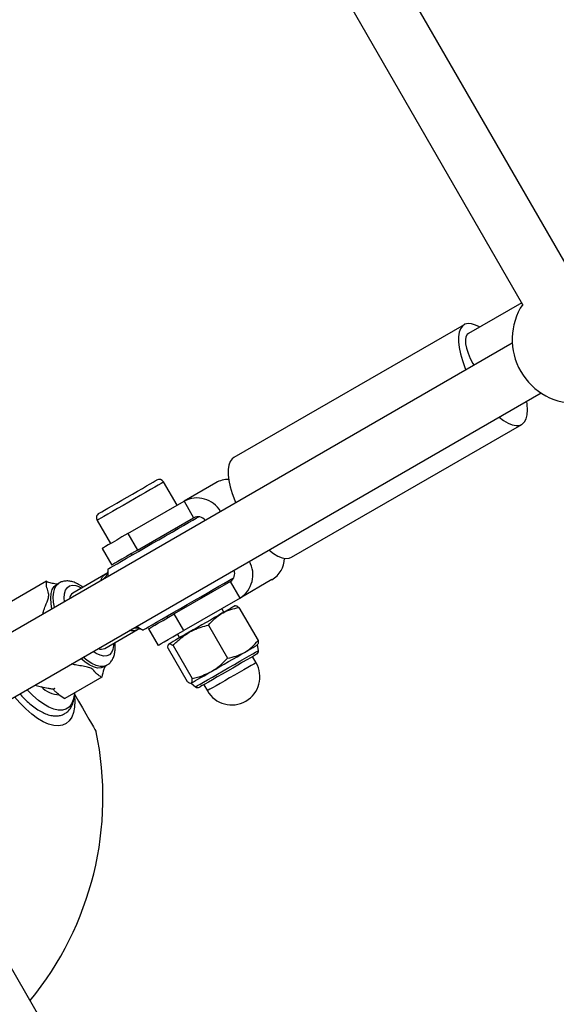
# Model space of a CAD drawing. Units: millimetres. Extents: x -4113 to 4083, y -4098 to 4098.
# Drawn here: x -2106 to -1938, y -1315 to -1007 of the extents above; entities that cross this region are included whole.
import ezdxf

# ---------------------------------------------------------------- set-up
doc = ezdxf.new("R2010")
doc.units = ezdxf.units.MM
doc.linetypes.add('DASHED', pattern=[0.75, 0.5, -0.25])
doc.layers.add('SW_toestellen', color=2, linetype='Continuous')

msp = doc.modelspace()

# ---------------------------------------------------------------- linework, layer by layer
at = {"layer": 'SW_toestellen'}
for p, q in [((-1933.25, -1086.88), (-2163.64, -687.83)), ((-2179.23, -696.83), (-1948.84, -1095.88)), ((-1949.14, -1095.35), (-1965.8, -1104.97)), ((-1967.14, -1102.24), (-2039.11, -1143.79)), ((-1965.8, -1104.97), (-1965.81, -1104.97)), ((-1952.08, -1107.98), (-2151.3, -1223)), ((-2142.3, -1238.59), (-1943.08, -1123.57)), ((-2021.11, -1174.97), (-1949.14, -1133.42)), ((-2056.92, -1158.7), (-2061.12, -1151.42)), ((-2044.73, -1151.66), (-2054.71, -1157.42)), ((-2072.3, -1167.58), (-2054.71, -1157.42)), ((-2054.71, -1157.42), (-2051.71, -1162.62)), ((-2081.91, -1163.42), (-2077.71, -1170.7)), ((-2069.3, -1172.77), (-2051.71, -1162.62)), ((-2057.14, -1166.33), (-2057.39, -1165.89)), ((-2072.3, -1167.58), (-2069.3, -1172.77)), ((-2080.3, -1172.2), (-2077.3, -1177.39)), ((-2071.24, -1173.89), (-2070.99, -1174.33)), ((-2079.3, -1180.27), (-2089.46, -1186.15)), ((-2078.56, -1180), (-2078.51, -1180.98)), ((-2027.23, -1181.97), (-2037.21, -1187.73)), ((-2097.76, -1182.48), (-2109.36, -1189.18)), ((-2093.82, -1183.02), (-2094.62, -1183.49)), ((-2040.21, -1182.54), (-2057.8, -1192.69)), ((-2045.88, -1185.81), (-2046.14, -1185.38)), ((-2037.21, -1187.73), (-2040.21, -1182.54)), ((-2037.21, -1187.73), (-2054.8, -1197.89)), ((-2042.24, -1192.13), (-2042.88, -1191.01)), ((-2037.55, -1190.66), (-2031.57, -1201.02)), ((-2059.99, -1193.38), (-2059.74, -1193.81)), ((-2054.8, -1197.89), (-2057.8, -1192.69)), ((-2079.46, -1203.47), (-2069.3, -1197.59)), ((-2069.51, -1196.56), (-2068.69, -1197.1)), ((-2065.8, -1197.31), (-2062.8, -1202.51)), ((-2047.08, -1196.17), (-2041.1, -1206.52)), ((-2056.74, -1199.01), (-2056.09, -1200.13)), ((-2059.71, -1203.46), (-2053.73, -1213.81)), ((-2058.16, -1202.56), (-2052.18, -1212.92)), ((-2031.43, -1204.11), (-2031.72, -1202.34)), ((-2032.19, -1207.93), (-2033.29, -1206.02)), ((-2079.74, -1209.26), (-2078.94, -1208.8)), ((-2080.43, -1212.48), (-2092.04, -1219.18)), ((-2101.4, -1214.97), (-2099.31, -1215.53)), ((-2095.64, -1216.25), (-2095.18, -1215.99)), ((-2095.17, -1215.99), (-2095.62, -1216.26)), ((-2095.17, -1215.99), (-2095.18, -1215.99)), ((-2052.51, -1214.34), (-2051.12, -1215.48)), ((-2048.53, -1214.82), (-2047.43, -1216.73)), ((-2093.72, -1218), (-2092.04, -1219.18)), ((-2095.72, -1325.98), (-2140.96, -1247.63))]:
    msp.add_line(p, q, dxfattribs=at)
at = {"layer": 'SW_toestellen', "flags": 128}
for points in [[(-1962.3, -1102.95), (-1963.55, -1102.33), (-1964.8, -1101.95), (-1965.92, -1101.88), (-1966.89, -1102.12), (-1967.69, -1102.66), (-1968.3, -1103.5), (-1968.72, -1104.62), (-1968.92, -1106), (-1968.92, -1107.61), (-1968.71, -1109.41), (-1968.29, -1111.38), (-1967.68, -1113.48), (-1966.88, -1115.66), (-1966.59, -1116.36)], [(-1965.82, -1104.98), (-1966.18, -1105.27), (-1966.56, -1105.98), (-1966.72, -1106.97), (-1966.66, -1108.2), (-1966.38, -1109.62), (-1965.89, -1111.17), (-1965.21, -1112.79), (-1964.37, -1114.4), (-1964.08, -1114.91)], [(-1956.2, -1131.14), (-1954.79, -1132.21), (-1953.39, -1133.03), (-1952.09, -1133.56), (-1950.9, -1133.79), (-1949.85, -1133.71), (-1948.97, -1133.31), (-1948.26, -1132.62), (-1947.75, -1131.63), (-1947.43, -1130.38), (-1947.33, -1128.89), (-1947.44, -1127.17), (-1947.58, -1126.17)], [(-2039.11, -1143.79), (-2039.65, -1144.21), (-2040.27, -1145.05), (-2040.68, -1146.17), (-2040.89, -1147.55), (-2040.89, -1149.16), (-2040.68, -1150.96), (-2040.26, -1152.93), (-2039.64, -1155.03), (-2038.84, -1157.21), (-2038.56, -1157.91)], [(-2075.77, -1158.03), (-2074.19, -1157.12), (-2072.53, -1156.16), (-2070.88, -1155.21), (-2069.27, -1154.28), (-2067.76, -1153.41), (-2066.41, -1152.63), (-2065.26, -1151.96), (-2064.35, -1151.44), (-2063.71, -1151.07), (-2063.37, -1150.87), (-2063.31, -1150.84)], [(-2061.12, -1151.42), (-2061.13, -1151.43), (-2061.37, -1151.57), (-2061.92, -1151.88), (-2062.76, -1152.37), (-2063.86, -1153), (-2065.2, -1153.78), (-2066.73, -1154.66), (-2068.4, -1155.63), (-2070.17, -1156.65), (-2071.98, -1157.69), (-2073.78, -1158.73), (-2075.5, -1159.73)], [(-2075.5, -1159.73), (-2077.11, -1160.65), (-2078.55, -1161.48), (-2079.77, -1162.19), (-2080.74, -1162.75), (-2081.43, -1163.15), (-2081.82, -1163.37), (-2081.91, -1163.42)], [(-2081.32, -1161.24), (-2081.3, -1161.22), (-2081.03, -1161.07), (-2080.47, -1160.75), (-2079.63, -1160.26), (-2078.54, -1159.63), (-2077.24, -1158.88), (-2075.77, -1158.03)], [(-2078.53, -1178.68), (-2078.51, -1178.67), (-2078.25, -1178.52), (-2077.68, -1178.19), (-2076.82, -1177.69), (-2075.68, -1177.03), (-2074.28, -1176.23), (-2072.67, -1175.29), (-2070.86, -1174.25), (-2068.91, -1173.12), (-2066.85, -1171.94), (-2064.74, -1170.71), (-2062.6, -1169.48), (-2060.5, -1168.27), (-2058.48, -1167.1), (-2056.58, -1166), (-2054.84, -1165), (-2053.3, -1164.11), (-2051.99, -1163.36), (-2050.95, -1162.76), (-2050.2, -1162.32), (-2050.13, -1162.28)], [(-2072.3, -1167.58), (-2074.12, -1168.62), (-2075.76, -1169.58), (-2077.2, -1170.41), (-2078.4, -1171.1), (-2079.32, -1171.63), (-2079.95, -1171.99), (-2080.26, -1172.17), (-2080.3, -1172.2)], [(-2069.3, -1172.77), (-2071.12, -1173.82), (-2072.76, -1174.77), (-2074.2, -1175.6), (-2075.4, -1176.29), (-2076.32, -1176.83), (-2076.95, -1177.19), (-2077.27, -1177.37), (-2077.3, -1177.39)], [(-2028.16, -1172.69), (-2026.76, -1173.75), (-2025.36, -1174.58), (-2024.05, -1175.11), (-2022.87, -1175.34), (-2021.82, -1175.25), (-2021.11, -1174.97)], [(-2078.56, -1179.79), (-2078.56, -1179.96), (-2078.56, -1180)], [(-2067.53, -1197.73), (-2067.51, -1197.72), (-2067.25, -1197.57), (-2066.68, -1197.24), (-2065.82, -1196.74), (-2064.68, -1196.08), (-2063.28, -1195.28), (-2061.67, -1194.35), (-2059.86, -1193.3), (-2057.91, -1192.18), (-2055.85, -1190.99), (-2053.74, -1189.77), (-2051.6, -1188.53), (-2049.5, -1187.32), (-2047.48, -1186.15), (-2045.58, -1185.06), (-2043.84, -1184.05), (-2042.3, -1183.16), (-2040.99, -1182.41), (-2039.95, -1181.81), (-2039.2, -1181.37), (-2039.13, -1181.34)], [(-2096.02, -1191.08), (-2096.29, -1189.48), (-2096.4, -1187.8), (-2096.28, -1186.32), (-2095.94, -1185.09), (-2095.38, -1184.14), (-2094.62, -1183.49)], [(-2095.22, -1190.62), (-2095.49, -1189.02), (-2095.6, -1187.33), (-2095.48, -1185.86), (-2095.14, -1184.63), (-2094.58, -1183.68), (-2093.85, -1183.04)], [(-2092.11, -1188.83), (-2092.17, -1187.71), (-2092.07, -1186.37), (-2091.75, -1185.27), (-2091.21, -1184.45), (-2090.49, -1183.93), (-2089.59, -1183.72), (-2088.54, -1183.83), (-2087.37, -1184.25), (-2086.76, -1184.58)], [(-2038.86, -1190.18), (-2038.77, -1190.13), (-2038.86, -1190.19), (-2039.13, -1190.34), (-2039.57, -1190.59), (-2040.17, -1190.94), (-2040.93, -1191.38), (-2041.83, -1191.9), (-2042.85, -1192.49)], [(-2065.8, -1197.31), (-2065.77, -1197.29), (-2065.45, -1197.11), (-2064.82, -1196.74), (-2063.9, -1196.21), (-2062.7, -1195.52), (-2061.26, -1194.69), (-2059.62, -1193.74), (-2057.8, -1192.69)], [(-2042.85, -1192.49), (-2043.98, -1193.14), (-2045.2, -1193.85), (-2046.49, -1194.59), (-2047.82, -1195.36), (-2049.18, -1196.14), (-2050.53, -1196.93), (-2051.87, -1197.69), (-2053.15, -1198.44)], [(-2062.8, -1202.51), (-2062.77, -1202.48), (-2062.45, -1202.3), (-2061.82, -1201.94), (-2060.9, -1201.41), (-2059.7, -1200.72), (-2058.26, -1199.89), (-2056.62, -1198.94), (-2054.8, -1197.89)], [(-2053.15, -1198.44), (-2054.37, -1199.14), (-2055.5, -1199.79), (-2056.52, -1200.38), (-2057.42, -1200.9), (-2058.17, -1201.33), (-2058.77, -1201.68), (-2059.21, -1201.93), (-2059.47, -1202.08)], [(-2076.76, -1201.9), (-2076.78, -1202.6), (-2077, -1203.82), (-2077.42, -1204.78), (-2078.06, -1205.46), (-2078.87, -1205.83), (-2079.85, -1205.88), (-2080.96, -1205.61), (-2082.17, -1205.03), (-2083.11, -1204.41)], [(-2035.8, -1204.7), (-2034.78, -1204.11), (-2033.88, -1203.59), (-2033.12, -1203.15), (-2032.52, -1202.8), (-2032.08, -1202.55), (-2031.81, -1202.4), (-2031.72, -1202.34), (-2031.72, -1202.34)], [(-2079.74, -1209.26), (-2080.68, -1209.59), (-2081.79, -1209.6), (-2083.02, -1209.28), (-2084.36, -1208.65), (-2085.77, -1207.71), (-2087.02, -1206.67)], [(-2078.92, -1208.79), (-2078.94, -1208.8), (-2079.88, -1209.13), (-2080.99, -1209.14), (-2082.22, -1208.82), (-2083.56, -1208.19), (-2084.97, -1207.25), (-2086.22, -1206.21)], [(-2051.12, -1215.48), (-2051.12, -1215.48), (-2050.94, -1215.38), (-2050.46, -1215.1), (-2049.68, -1214.65), (-2048.63, -1214.04), (-2047.34, -1213.3), (-2045.86, -1212.44), (-2044.23, -1211.5), (-2042.5, -1210.5), (-2040.74, -1209.48), (-2038.99, -1208.48), (-2037.32, -1207.51), (-2035.77, -1206.62), (-2034.4, -1205.83), (-2033.25, -1205.16), (-2032.36, -1204.65), (-2031.76, -1204.3), (-2031.46, -1204.13), (-2031.43, -1204.11)], [(-2046.1, -1210.65), (-2044.82, -1209.91), (-2043.49, -1209.14), (-2042.13, -1208.35), (-2040.77, -1207.57), (-2039.44, -1206.8), (-2038.15, -1206.06), (-2036.93, -1205.35), (-2035.8, -1204.7)], [(-2031.98, -1205.26), (-2032.04, -1205.3), (-2032.38, -1205.5), (-2033.01, -1205.86), (-2033.92, -1206.38), (-2035.06, -1207.04), (-2036.4, -1207.81), (-2037.89, -1208.68), (-2039.49, -1209.6), (-2041.13, -1210.55), (-2042.77, -1211.5), (-2044.35, -1212.4)], [(-2032.19, -1207.93), (-2032.2, -1207.93), (-2032.41, -1208.06), (-2032.93, -1208.36), (-2033.73, -1208.82), (-2034.78, -1209.42), (-2036.04, -1210.15), (-2037.45, -1210.96), (-2038.96, -1211.83), (-2040.5, -1212.72), (-2042.01, -1213.6), (-2043.44, -1214.42), (-2044.71, -1215.16), (-2045.79, -1215.78), (-2046.62, -1216.26), (-2047.17, -1216.57), (-2047.42, -1216.72), (-2047.43, -1216.73)], [(-2032.19, -1207.93), (-2032.2, -1207.93), (-2032.41, -1208.06), (-2032.93, -1208.36), (-2033.73, -1208.82), (-2034.78, -1209.42), (-2036.04, -1210.15), (-2037.45, -1210.96), (-2038.96, -1211.83), (-2040.5, -1212.72), (-2042.01, -1213.6), (-2043.44, -1214.42), (-2044.71, -1215.16), (-2045.79, -1215.78), (-2046.62, -1216.26), (-2047.17, -1216.57), (-2047.42, -1216.72), (-2047.43, -1216.73)], [(-2052.42, -1214.29), (-2052.16, -1214.14), (-2051.72, -1213.89), (-2051.12, -1213.54), (-2050.37, -1213.11), (-2049.47, -1212.59), (-2048.45, -1212), (-2047.32, -1211.35), (-2046.1, -1210.65)], [(-2044.35, -1212.4), (-2045.8, -1213.25), (-2047.09, -1213.99), (-2048.18, -1214.62), (-2049.01, -1215.1), (-2049.57, -1215.42), (-2049.83, -1215.57), (-2049.85, -1215.58)], [(-2088.93, -1218.44), (-2088.87, -1219.89), (-2088.97, -1221.82), (-2089.29, -1223.52), (-2089.84, -1224.96), (-2090.6, -1226.11), (-2091.56, -1226.96), (-2092.7, -1227.5), (-2094.02, -1227.71), (-2095.48, -1227.6), (-2097.07, -1227.16), (-2098.76, -1226.41), (-2100.53, -1225.34), (-2102.36, -1223.99), (-2104.2, -1222.37), (-2106.05, -1220.5), (-2107.69, -1218.61)], [(-2088.99, -1217.42), (-2089.06, -1218.09), (-2089.39, -1219.6), (-2089.94, -1220.85), (-2090.69, -1221.81), (-2091.64, -1222.46), (-2092.77, -1222.8), (-2094.05, -1222.81), (-2095.47, -1222.5), (-2097, -1221.87), (-2098.61, -1220.94), (-2100.27, -1219.71), (-2101.96, -1218.22), (-2103.64, -1216.48), (-2103.76, -1216.34)], [(-2088.99, -1217.74), (-2087.68, -1220.02), (-2086.48, -1222.1), (-2085.4, -1223.96), (-2084.47, -1225.58), (-2083.68, -1226.94), (-2083.05, -1228.03), (-2082.59, -1228.83), (-2082.3, -1229.33), (-2082.18, -1229.54), (-2082.18, -1229.54)]]:
    msp.add_lwpolyline(points, dxfattribs=at)
at = {"layer": 'SW_toestellen', "color": 254, "linetype": 'DASHED'}
msp.add_circle((-15, 0), 4098.37, dxfattribs=at)
at = {"layer": 'SW_toestellen'}
for centre, radius, start, end in [((-1932.11, -1106.85), 20, 146.7437, 210), ((-1932.11, -1106.85), 20, 210, 273.2563), ((-2062.51, -1152.22), 1.6, 30, 120), ((-2040.84, -1158.45), 7.83, 89.2213, 119.8496), ((-2050.69, -1165.07), 8.64, 30.9098, 117.7058), ((-2080.52, -1162.62), 1.6, 120, 210), ((-2050.37, -1165.14), 2.86, 37.1887, 117.8745), ((-2041.83, -1180.42), 8.64, 302.2897, 29.095), ((-2031.39, -1174.98), 8.14, 300.7254, 357.7399), ((-2058.56, -1179.85), 20, 176.633, 180.4252), ((-2041.73, -1180.11), 2.86, 302.1183, 22.8202), ((-2082.73, -1178.5), 4.3, 308.0402, 346.1647), ((-2088.04, -1188.25), 2.54, 124.1451, 172.8499), ((-2069.48, -1201.46), 4.3, 73.8384, 111.9613), ((-2058.56, -1179.85), 20, 239.5748, 243.367), ((-2080.57, -1201.18), 2.54, 247.1416, 295.8695), ((-2032.54, -1204.29), 1.12, 300, 9.3289), ((-2039.81, -1212.33), 8.8, 210, 30), ((-2093.19, -1209.22), 8.8, 225.8767, 266.5302), ((-2095.68, -1216.37), 0.132, 62.2322, 70.0741), ((-2050.41, -1214.61), 1.12, 230.6711, 300), ((-2180.06, -1250), 100, 320.5207, 11.8051)]:
    msp.add_arc(centre, radius, start, end, dxfattribs=at)
msp.add_ellipse((-1961.3, -1112.76), major_axis=(-4.5, 7.79), ratio=0.47748, start_param=0, end_param=0.02522, dxfattribs=at)
for points, knots in [([(-2086.33, -1184.34), (-2086.53, -1184.19), (-2087.23, -1183.66), (-2088.38, -1183.05), (-2089.77, -1182.54), (-2091.07, -1182.34), (-2092.29, -1182.43), (-2093.24, -1182.68), (-2093.7, -1182.99), (-2093.84, -1183.09)], [0, 0, 0, 0, 0.081708, 0.28366, 0.465754, 0.632569, 0.786825, 0.93449, 1, 1, 1, 1]), ([(-2080.76, -1182.35), (-2080.67, -1182.06), (-2080.5, -1181.49), (-2079.9, -1180.71), (-2079.49, -1180.43), (-2079.28, -1180.29)], [0, 0, 0, 0, 0.319476, 0.649081, 1, 1, 1, 1]), ([(-2078.65, -1179.75), (-2078.67, -1179.78), (-2078.72, -1179.85), (-2078.92, -1180.06), (-2079.23, -1180.22), (-2079.33, -1180.27)], [0, 0, 0, 0, 0.27132, 0.75945, 1, 1, 1, 1]), ([(-2098.82, -1192.7), (-2098.76, -1192.38), (-2098.61, -1191.58), (-2097.99, -1189.86), (-2097.05, -1187.86), (-2096.97, -1185.94), (-2097.73, -1184.62), (-2097.75, -1183.19), (-2097.76, -1182.48)], [0, 0, 0, 0, 0.088047, 0.218979, 0.427323, 0.560202, 0.779934, 1, 1, 1, 1]), ([(-2097.76, -1182.48), (-2097.31, -1182.64), (-2096.4, -1182.97), (-2095.16, -1183.18), (-2094.47, -1183.29), (-2094.33, -1183.32)], [0, 0, 0, 0, 0.438844, 0.887056, 1, 1, 1, 1]), ([(-2042.85, -1192.49), (-2042.74, -1192.42), (-2041.88, -1191.94), (-2040.15, -1191.21), (-2038.42, -1190.85), (-2037.55, -1190.66)], [0, 0, 0, 0, 0.0701094, 0.5307882, 1, 1, 1, 1]), ([(-2037.55, -1190.66), (-2037.82, -1190.48), (-2038.38, -1190.1), (-2038.7, -1190.16), (-2038.86, -1190.18)], [0, 0, 0, 0, 0.495456, 1, 1, 1, 1]), ([(-2047.08, -1196.17), (-2046.45, -1195.46), (-2045.19, -1194.04), (-2043.64, -1193.01), (-2042.85, -1192.49)], [0, 0, 0, 0, 0.49546, 1, 1, 1, 1]), ([(-2069.31, -1197.58), (-2069.33, -1197.6), (-2069.47, -1197.73), (-2070.05, -1197.89), (-2070.91, -1198.04), (-2071.52, -1197.9), (-2071.82, -1197.83)], [0, 0, 0, 0, 0.060843, 0.337811, 0.664714, 1, 1, 1, 1]), ([(-2069.28, -1197.59), (-2069.27, -1197.58), (-2069.08, -1197.45), (-2068.82, -1197.37), (-2068.57, -1197.29), (-2068.43, -1197.3), (-2068.37, -1197.26), (-2068.17, -1197.35), (-2068.13, -1197.36)], [0, 0, 0, 0, 0.0129627, 0.1888062, 0.3713128, 0.5957768, 0.9318989, 1, 1, 1, 1]), ([(-2053.15, -1198.44), (-2052.64, -1198.16), (-2050.74, -1197.13), (-2048.62, -1196.57), (-2047.08, -1196.17)], [0, 0, 0, 0, 0.2686484, 1, 1, 1, 1]), ([(-2058.16, -1202.56), (-2057.77, -1202.16), (-2056.28, -1200.57), (-2054.49, -1199.35), (-2053.15, -1198.44)], [0, 0, 0, 0, 0.257532, 1, 1, 1, 1]), ([(-2078.93, -1208.75), (-2078.67, -1208.6), (-2078.08, -1208.24), (-2077.36, -1207.39), (-2076.77, -1206.32), (-2076.39, -1205.06), (-2076.22, -1203.61), (-2076.2, -1202.45), (-2076.31, -1201.75), (-2076.32, -1201.65)], [0, 0, 0, 0, 0.1129116, 0.2668107, 0.4230655, 0.5895834, 0.7713432, 0.9664848, 1, 1, 1, 1]), ([(-2059.71, -1203.46), (-2059.73, -1203.13), (-2059.78, -1202.46), (-2059.57, -1202.21), (-2059.47, -1202.08)], [0, 0, 0, 0, 0.495458, 1, 1, 1, 1]), ([(-2059.47, -1202.08), (-2059.45, -1202.07), (-2059.31, -1202), (-2058.93, -1202.05), (-2058.42, -1202.39), (-2058.16, -1202.56)], [0, 0, 0, 0, 0.0701, 0.530782, 1, 1, 1, 1]), ([(-2035.8, -1204.7), (-2035.69, -1204.63), (-2034.84, -1204.13), (-2033.34, -1203), (-2032.16, -1201.68), (-2031.57, -1201.02)], [0, 0, 0, 0, 0.070087, 0.530794, 1, 1, 1, 1]), ([(-2031.57, -1201.02), (-2031.55, -1201.35), (-2031.5, -1202.02), (-2031.7, -1202.27), (-2031.81, -1202.39)], [0, 0, 0, 0, 0.495454, 1, 1, 1, 1]), ([(-2046.1, -1210.65), (-2045.61, -1210.34), (-2043.76, -1209.21), (-2042.23, -1207.66), (-2041.1, -1206.52)], [0, 0, 0, 0, 0.26863, 1, 1, 1, 1]), ([(-2041.1, -1206.52), (-2040.18, -1206.33), (-2038.31, -1205.96), (-2036.64, -1205.12), (-2035.8, -1204.7)], [0, 0, 0, 0, 0.495444, 1, 1, 1, 1]), ([(-2080.43, -1212.48), (-2080.81, -1212.27), (-2081.57, -1211.86), (-2082.54, -1210.94), (-2083.2, -1209.86), (-2084.92, -1209.22), (-2086.79, -1208.97), (-2088.53, -1208.71), (-2089.43, -1208.41), (-2089.81, -1208.28)], [0, 0, 0, 0, 0.129345, 0.259142, 0.467474, 0.600339, 0.747514, 0.894646, 1, 1, 1, 1]), ([(-2079.44, -1209.09), (-2079.55, -1209.38), (-2080.02, -1210.57), (-2080.26, -1211.66), (-2080.43, -1212.48)], [0, 0, 0, 0, 0.246282, 1, 1, 1, 1]), ([(-2052.42, -1214.29), (-2052.4, -1214.28), (-2052.27, -1214.19), (-2052.12, -1213.84), (-2052.16, -1213.23), (-2052.18, -1212.92)], [0, 0, 0, 0, 0.0701021, 0.5307867, 1, 1, 1, 1]), ([(-2052.18, -1212.92), (-2051.63, -1212.79), (-2049.51, -1212.29), (-2047.56, -1211.35), (-2046.1, -1210.65)], [0, 0, 0, 0, 0.257554, 1, 1, 1, 1]), ([(-2095.64, -1216.25), (-2095.64, -1216.25), (-2095.64, -1216.25), (-2095.64, -1216.25), (-2095.64, -1216.25), (-2095.65, -1216.25), (-2095.68, -1216.24), (-2095.81, -1216.22), (-2096.34, -1216.14), (-2097.58, -1215.95), (-2098.63, -1215.7), (-2099.31, -1215.53)], [0, 0, 0, 0, 0.000108, 0.000206, 0.000505, 0.001738, 0.006585, 0.026001, 0.103719, 0.414592, 1, 1, 1, 1]), ([(-2093.72, -1218), (-2094.07, -1217.74), (-2094.67, -1217.29), (-2095.22, -1216.7), (-2095.51, -1216.39), (-2095.6, -1216.28), (-2095.61, -1216.27), (-2095.62, -1216.27), (-2095.62, -1216.26), (-2095.62, -1216.26), (-2095.62, -1216.26), (-2095.62, -1216.26), (-2095.62, -1216.26), (-2095.62, -1216.26), (-2095.62, -1216.26), (-2095.62, -1216.26), (-2095.62, -1216.26), (-2095.62, -1216.26), (-2095.62, -1216.26)], [0, 0, 0, 0, 0.4765334, 0.8279368, 0.9776857, 0.9871654, 0.9916555, 0.9945236, 0.9963692, 0.9975884, 0.9984061, 0.9989325, 0.9992947, 0.9995525, 0.9998001, 0.9999064, 0.9999882, 1, 1, 1, 1]), ([(-2053.73, -1213.81), (-2053.45, -1214), (-2052.9, -1214.38), (-2052.58, -1214.32), (-2052.42, -1214.29)], [0, 0, 0, 0, 0.495456, 1, 1, 1, 1]), ([(-2105.99, -1217.76), (-2105.92, -1217.84), (-2105.33, -1218.54), (-2104.17, -1219.69), (-2102.53, -1221.17), (-2100.87, -1222.4), (-2099.22, -1223.4), (-2097.59, -1224.12), (-2096.05, -1224.53), (-2094.63, -1224.64), (-2093.32, -1224.46), (-2092.11, -1223.99), (-2091.06, -1223.23), (-2090.22, -1222.24), (-2089.57, -1221.03), (-2089.14, -1219.6), (-2088.91, -1218.37), (-2088.91, -1217.56), (-2088.91, -1217.37)], [0, 0, 0, 0, 0.00911, 0.081579, 0.154382, 0.227646, 0.301498, 0.375979, 0.450698, 0.516302, 0.578729, 0.645261, 0.709215, 0.77264, 0.837627, 0.905863, 0.977366, 1, 1, 1, 1])]:
    msp.add_open_spline(points, degree=3, knots=knots, dxfattribs=at)

doc.saveas('drawing.dxf')
